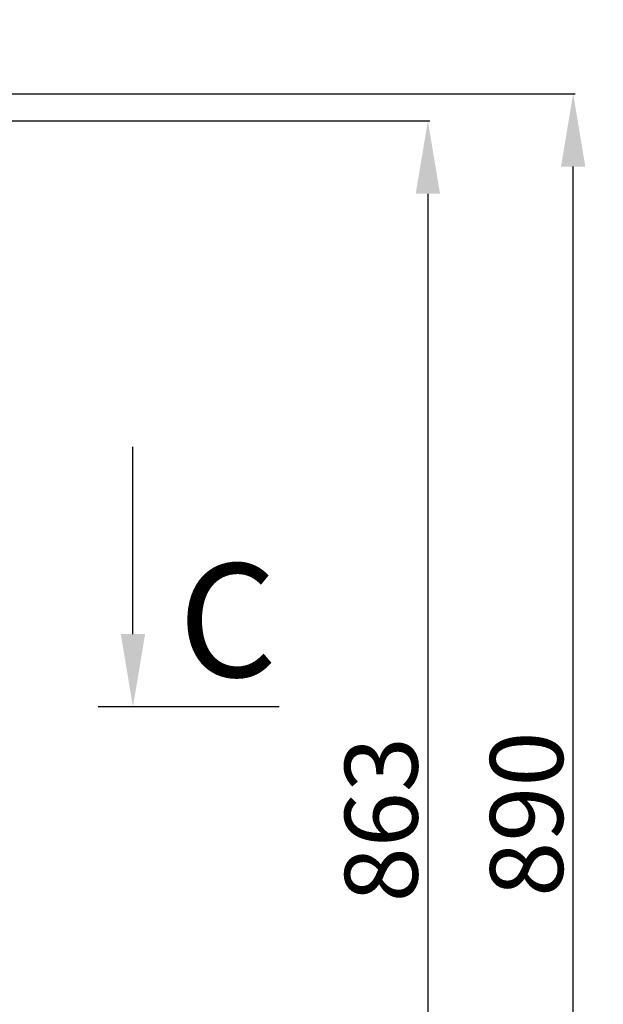
# Model space of a CAD drawing. Extents: x 3200 to 41186, y -19006 to 3409.
# Drawn here: x 40424 to 40785, y -17686 to -17078 of the extents above; entities that cross this region are included whole.
import ezdxf

# ---------------------------------------------------------------- set-up
doc = ezdxf.new("R2010")
doc.units = 0
doc.header["$MEASUREMENT"] = 0
for name, color, linetype in [('GRUBE', 7, 'CONTINUOUS'), ('KRESK', 6, 'CONTINUOUS'), ('WYM', 3, 'CONTINUOUS')]:
    doc.layers.add(name, color=color, linetype=linetype)
doc.styles.add('POLSKI', font='txt.shx', dxfattribs={"oblique": 15})
doc.dimstyles.new('Kopia ISO-25', dxfattribs={"dimscale": 0, "dimtxt": 45, "dimasz": 45, "dimexe": 1.25, "dimexo": 0.63, "dimgap": 6.3, "dimtad": 1, "dimdec": 0, "dimdsep": 46, "dimtxsty": 'POLSKI', "dimcen": 0.5, "dimclrd": 3, "dimclre": 3, "dimclrt": 1, "dimadec": 0, "dimazin": 0, "dimtfac": 10, "dimtdec": 0, "dimtmove": 0, "dimatfit": 3, "dimfxl": 1, "dimtvp": 1, "dimtolj": 1, "dimtzin": 0, "dimarcsym": 0})

# ---------------------------------------------------------------- blocks, each defined once
blk = doc.blocks.new('*D3')
at = {"layer": 'WYM', "color": 3, "lineweight": -2}
for p, q in [((40419.01, -16139.1), (40998.92, -16139.1)), ((40997.67, -16184.1), (40997.67, -18658.12)), ((40417.12, -18703.12), (40998.92, -18703.12))]:
    blk.add_line(p, q, dxfattribs=at)
at = {"layer": 'WYM', "color": 3}
for points in [[(41005.17, -16184.1), (40990.17, -16184.1), (40997.67, -16139.1)], [(40990.17, -18658.12), (41005.17, -18658.12), (40997.67, -18703.12)]]:
    blk.add_solid(points, dxfattribs=at)
at = {"layer": 'WYM', "color": 1, "insert": (40968.87, -17421.11), "char_height": 45, "attachment_point": 5, "rotation": 90, "style": 'POLSKI'}
blk.add_mtext('\\A1;{L1=}', dxfattribs=at)
blk = doc.blocks.new('*D8')
at = {"layer": 'KRESK', "color": 3, "lineweight": -2}
for p, q in [((40417.12, -17123.36), (40767.31, -17123.36)), ((40766.06, -17968.36), (40766.06, -17168.36)), ((40417.12, -18013.36), (40767.31, -18013.36))]:
    blk.add_line(p, q, dxfattribs=at)
at = {"layer": 'KRESK', "color": 3}
for points in [[(40773.56, -17168.36), (40758.56, -17168.36), (40766.06, -17123.36)], [(40758.56, -17968.36), (40773.56, -17968.36), (40766.06, -18013.36)]]:
    blk.add_solid(points, dxfattribs=at)
at = {"layer": 'KRESK', "color": 1, "insert": (40737.26, -17568.36), "char_height": 45, "attachment_point": 5, "rotation": 90, "style": 'POLSKI'}
blk.add_mtext('\\A1;890', dxfattribs=at)
blk = doc.blocks.new('*D47')
at = {"layer": 'WYM', "color": 3, "lineweight": -2}
for p, q in [((40417.12, -17140.12), (40677.56, -17140.12)), ((40676.31, -17185.12), (40676.31, -17958.36)), ((40353.6, -18003.36), (40677.56, -18003.36))]:
    blk.add_line(p, q, dxfattribs=at)
at = {"layer": 'WYM', "color": 3}
for points in [[(40683.81, -17185.12), (40668.81, -17185.12), (40676.31, -17140.12)], [(40668.81, -17958.36), (40683.81, -17958.36), (40676.31, -18003.36)]]:
    blk.add_solid(points, dxfattribs=at)
at = {"layer": 'WYM', "color": 1, "insert": (40647.51, -17571.74), "char_height": 45, "attachment_point": 5, "rotation": 90, "style": 'POLSKI'}
blk.add_mtext('\\A1;863', dxfattribs=at)

msp = doc.modelspace()

# ---------------------------------------------------------------- linework, layer by layer
at = {"layer": 'GRUBE'}
msp.add_line((40584.58, -17502.13), (40472.73, -17502.13), dxfattribs=at)
at = {"layer": 'WYM', "color": 3}
msp.add_line((40494.16, -17457.13), (40494.16, -17341.51), dxfattribs=at)
msp.add_solid([(40486.66, -17457.13), (40501.66, -17457.13), (40494.16, -17502.13)], dxfattribs=at)

# ---------------------------------------------------------------- texts
at = {"layer": 'GRUBE', "style": 'POLSKI', "oblique": 15}
msp.add_text('C', height=70, dxfattribs=at).set_placement((40522.21, -17483.57))

# ---------------------------------------------------------------- dimensions: what is measured, and where the dimension line sits
at = {"layer": 'KRESK'}
dim = msp.add_linear_dim(base=(40766.06, -17123.36), p1=(40416.49, -18013.36), p2=(40416.49, -17123.36), angle=90, dimstyle='Kopia ISO-25', override={"dimscale": 1}, dxfattribs=at)
dim.commit()
dim.dimension.update_dxf_attribs({"geometry": '*D8', "text_midpoint": (40737.26, -17568.36)})
at = {"layer": 'WYM'}
dim = msp.add_linear_dim(base=(40997.67, -18703.12), p1=(40418.38, -16139.1), p2=(40416.49, -18703.12), angle=90, text='{L1=}', dimstyle='Kopia ISO-25', override={"dimscale": 1}, dxfattribs=at)
dim.commit()
dim.dimension.update_dxf_attribs({"geometry": '*D3', "text_midpoint": (40968.87, -17421.11)})
dim = msp.add_linear_dim(base=(40676.31, -18003.36), p1=(40416.49, -17140.12), p2=(40352.97, -18003.36), angle=90, dimstyle='Kopia ISO-25', override={"dimscale": 1}, dxfattribs=at)
dim.commit()
dim.dimension.update_dxf_attribs({"geometry": '*D47', "text_midpoint": (40647.51, -17571.74)})

doc.saveas('drawing.dxf')
